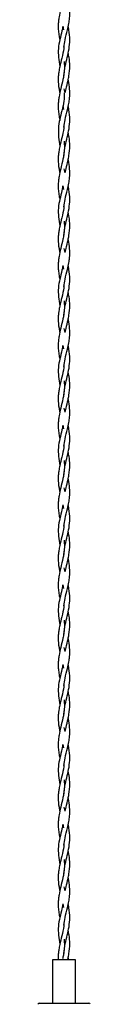
# Model space of a CAD drawing. Units: millimetres. Extents: x 70 to 2870, y 70 to 2009.
# Drawn here: x 687 to 696, y 1428 to 1598 of the extents above; entities that cross this region are included whole.
import ezdxf

# ---------------------------------------------------------------- set-up
doc = ezdxf.new("R2010")
doc.units = ezdxf.units.MM
doc.header["$LTSCALE"] = 7

msp = doc.modelspace()

# ---------------------------------------------------------------- linework, layer by layer
at = {"color": 7, "linetype": 'Continuous', "lineweight": 25}
for p, q in [((691.25, 1597.08), (691.38, 1596.46)), ((691.66, 1585.53), (691.51, 1586.23)), ((691.66, 1585.53), (691.81, 1586.23)), ((691.25, 1583.28), (691.38, 1582.66)), ((691.66, 1571.73), (691.51, 1572.43)), ((691.66, 1571.73), (691.81, 1572.43)), ((691.25, 1569.48), (691.38, 1568.86)), ((691.66, 1557.93), (691.51, 1558.63)), ((691.66, 1557.93), (691.81, 1558.63)), ((691.25, 1555.68), (691.38, 1555.06)), ((691.66, 1544.13), (691.51, 1544.83)), ((691.66, 1544.13), (691.81, 1544.83)), ((691.25, 1541.88), (691.38, 1541.26)), ((691.66, 1530.33), (691.51, 1531.03)), ((691.66, 1530.33), (691.81, 1531.03)), ((691.25, 1528.08), (691.38, 1527.46)), ((691.66, 1516.53), (691.51, 1517.23)), ((691.66, 1516.53), (691.81, 1517.23)), ((691.25, 1514.28), (691.38, 1513.66)), ((691.66, 1502.73), (691.51, 1503.43)), ((691.66, 1502.73), (691.81, 1503.43)), ((691.25, 1500.48), (691.38, 1499.86)), ((691.66, 1488.93), (691.51, 1489.63)), ((691.66, 1488.93), (691.81, 1489.63)), ((691.25, 1486.68), (691.38, 1486.06)), ((691.66, 1475.13), (691.51, 1475.83)), ((691.66, 1475.13), (691.81, 1475.83)), ((691.25, 1472.88), (691.38, 1472.26)), ((691.66, 1461.33), (691.51, 1462.03)), ((691.66, 1461.33), (691.81, 1462.03)), ((691.25, 1459.08), (691.38, 1458.46)), ((691.66, 1447.53), (691.51, 1448.23)), ((691.66, 1447.53), (691.81, 1448.23)), ((691.25, 1445.28), (691.38, 1444.66)), ((689.46, 1435.63), (689.46, 1428.13)), ((691.46, 1435.63), (689.46, 1435.63)), ((693.46, 1435.63), (691.46, 1435.63)), ((693.46, 1428.13), (693.46, 1435.63)), ((687.16, 1428.13), (695.76, 1428.13))]:
    msp.add_line(p, q, dxfattribs=at)
for centre, start, end in [((687.16, 1427.93), 90, 180), ((695.76, 1427.93), 0, 90)]:
    msp.add_arc(centre, 0.2, start, end, dxfattribs=at)
for points, knots in [([(691.47, 1604.71), (691.5, 1604.43), (691.56, 1603.87), (691.5, 1603.1), (691.41, 1602.36), (691.22, 1601.36), (690.9, 1600.13), (690.62, 1598.88), (690.49, 1597.92), (690.44, 1597.12), (690.48, 1596.25), (690.58, 1595.4), (690.71, 1594.85), (690.76, 1594.6)], [0, 0, 0, 0, 0.0830728, 0.1665684, 0.230108, 0.3004015, 0.4626699, 0.5973123, 0.6697505, 0.747874, 0.8354903, 0.9266321, 1, 1, 1, 1]), ([(691.45, 1593.44), (691.5, 1593.87), (691.63, 1594.86), (692.01, 1596.23), (692.28, 1597.47), (692.47, 1598.67), (692.44, 1599.5), (692.43, 1600.03)], [0, 0, 0, 0, 0.193325, 0.453826, 0.621749, 0.759302, 1, 1, 1, 1]), ([(691.25, 1597.08), (691.2, 1596.81), (690.95, 1595.53), (690.26, 1593.21), (690.57, 1591.17), (690.73, 1590.13)], [0, 0, 0, 0, 0.117507, 0.554089, 1, 1, 1, 1]), ([(691.4, 1588.49), (691.48, 1589.07), (691.61, 1590.13), (692.03, 1591.68), (692.36, 1593.18), (692.51, 1594.76), (692.39, 1596.06), (692.22, 1596.84), (692.18, 1597.04)], [0, 0, 0, 0, 0.201927, 0.372934, 0.54309, 0.728085, 0.928487, 1, 1, 1, 1]), ([(691.44, 1593.62), (691.44, 1593.49), (691.4, 1592.81), (691.07, 1591.62), (690.75, 1590.28), (690.56, 1589.28), (690.48, 1588.54), (690.43, 1587.56), (690.52, 1586.54), (690.69, 1585.77), (690.74, 1585.53)], [0, 0, 0, 0, 0.048655, 0.253926, 0.43933, 0.545895, 0.625058, 0.713122, 0.913648, 1, 1, 1, 1]), ([(691.81, 1586.23), (691.93, 1586.72), (692.11, 1587.46), (692.39, 1588.79), (692.5, 1590.12), (692.39, 1591.45), (692.23, 1592.18), (692.17, 1592.43)], [0, 0, 0, 0, 0.2357378, 0.3597731, 0.6447872, 0.8785416, 1, 1, 1, 1]), ([(691.47, 1590.91), (691.5, 1590.63), (691.56, 1590.07), (691.5, 1589.3), (691.41, 1588.56), (691.22, 1587.56), (690.9, 1586.33), (690.62, 1585.08), (690.49, 1584.12), (690.44, 1583.32), (690.48, 1582.45), (690.58, 1581.6), (690.71, 1581.05), (690.76, 1580.8)], [0, 0, 0, 0, 0.083074, 0.16657, 0.230109, 0.300401, 0.462671, 0.597311, 0.66975, 0.747873, 0.835491, 0.926631, 1, 1, 1, 1]), ([(691.65, 1590.12), (691.64, 1590.15), (691.58, 1590.43), (691.54, 1590.72), (691.52, 1590.97)], [0, 0, 0, 0, 0.109994, 1, 1, 1, 1]), ([(692.43, 1586.23), (692.38, 1586.72), (692.32, 1587.26), (692.2, 1587.79), (692.18, 1587.84)], [0, 0, 0, 0, 0.905601, 1, 1, 1, 1]), ([(691.48, 1585.53), (691.48, 1585.06), (691.48, 1584.04), (690.98, 1582.01), (690.28, 1579.41), (690.58, 1577.37), (690.73, 1576.33)], [0, 0, 0, 0, 0.1530884, 0.3338886, 0.6634225, 1, 1, 1, 1]), ([(691.45, 1579.64), (691.5, 1580.07), (691.63, 1581.06), (692.01, 1582.43), (692.28, 1583.67), (692.47, 1584.87), (692.44, 1585.7), (692.43, 1586.23)], [0, 0, 0, 0, 0.193327, 0.453826, 0.621751, 0.759304, 1, 1, 1, 1]), ([(691.4, 1574.69), (691.48, 1575.27), (691.61, 1576.33), (692.03, 1577.88), (692.36, 1579.38), (692.51, 1580.96), (692.39, 1582.26), (692.22, 1583.04), (692.18, 1583.24)], [0, 0, 0, 0, 0.201926, 0.372934, 0.543091, 0.728087, 0.928489, 1, 1, 1, 1]), ([(691.44, 1579.82), (691.44, 1579.69), (691.4, 1579.01), (691.07, 1577.82), (690.75, 1576.48), (690.56, 1575.48), (690.48, 1574.74), (690.43, 1573.76), (690.52, 1572.74), (690.69, 1571.97), (690.74, 1571.73)], [0, 0, 0, 0, 0.048657, 0.253926, 0.43933, 0.545895, 0.625058, 0.713122, 0.913648, 1, 1, 1, 1]), ([(691.81, 1572.43), (691.93, 1572.92), (692.11, 1573.66), (692.39, 1574.99), (692.5, 1576.32), (692.39, 1577.65), (692.23, 1578.38), (692.17, 1578.63)], [0, 0, 0, 0, 0.235736, 0.359771, 0.644785, 0.878542, 1, 1, 1, 1]), ([(691.47, 1577.11), (691.5, 1576.83), (691.56, 1576.27), (691.5, 1575.5), (691.41, 1574.76), (691.22, 1573.76), (690.9, 1572.53), (690.62, 1571.28), (690.49, 1570.32), (690.44, 1569.52), (690.48, 1568.65), (690.58, 1567.8), (690.71, 1567.25), (690.76, 1567)], [0, 0, 0, 0, 0.083074, 0.16657, 0.230109, 0.300401, 0.462671, 0.597313, 0.66975, 0.747873, 0.835491, 0.926632, 1, 1, 1, 1]), ([(691.65, 1576.32), (691.64, 1576.35), (691.58, 1576.63), (691.54, 1576.92), (691.52, 1577.17)], [0, 0, 0, 0, 0.109994, 1, 1, 1, 1]), ([(692.43, 1572.43), (692.38, 1572.92), (692.32, 1573.46), (692.2, 1573.99), (692.18, 1574.04)], [0, 0, 0, 0, 0.9056, 1, 1, 1, 1]), ([(691.45, 1565.84), (691.5, 1566.27), (691.63, 1567.26), (692.01, 1568.63), (692.28, 1569.87), (692.47, 1571.07), (692.44, 1571.9), (692.43, 1572.43)], [0, 0, 0, 0, 0.193325, 0.453826, 0.621751, 0.759304, 1, 1, 1, 1]), ([(691.25, 1569.48), (691.2, 1569.21), (690.95, 1567.93), (690.26, 1565.61), (690.57, 1563.57), (690.73, 1562.53)], [0, 0, 0, 0, 0.117507, 0.55409, 1, 1, 1, 1]), ([(691.4, 1560.89), (691.48, 1561.47), (691.61, 1562.53), (692.03, 1564.08), (692.36, 1565.58), (692.51, 1567.16), (692.39, 1568.46), (692.22, 1569.24), (692.18, 1569.44)], [0, 0, 0, 0, 0.201926, 0.372934, 0.543089, 0.728085, 0.928487, 1, 1, 1, 1]), ([(691.44, 1566.02), (691.44, 1565.89), (691.4, 1565.21), (691.07, 1564.02), (690.75, 1562.68), (690.56, 1561.68), (690.48, 1560.94), (690.43, 1559.96), (690.52, 1558.94), (690.69, 1558.17), (690.74, 1557.93)], [0, 0, 0, 0, 0.048655, 0.253927, 0.439329, 0.545896, 0.625059, 0.713123, 0.913648, 1, 1, 1, 1]), ([(691.81, 1558.63), (691.93, 1559.12), (692.11, 1559.86), (692.39, 1561.19), (692.5, 1562.52), (692.39, 1563.85), (692.23, 1564.58), (692.17, 1564.83)], [0, 0, 0, 0, 0.235736, 0.359771, 0.644785, 0.878539, 1, 1, 1, 1]), ([(691.47, 1563.31), (691.5, 1563.03), (691.56, 1562.47), (691.5, 1561.7), (691.41, 1560.96), (691.22, 1559.96), (690.9, 1558.73), (690.62, 1557.48), (690.49, 1556.52), (690.44, 1555.72), (690.48, 1554.85), (690.58, 1554), (690.71, 1553.45), (690.76, 1553.2)], [0, 0, 0, 0, 0.0830728, 0.1665684, 0.230108, 0.3004015, 0.4626699, 0.5973123, 0.6697505, 0.747874, 0.8354903, 0.9266321, 1, 1, 1, 1]), ([(691.65, 1562.52), (691.64, 1562.55), (691.58, 1562.83), (691.54, 1563.12), (691.52, 1563.37)], [0, 0, 0, 0, 0.109979, 1, 1, 1, 1]), ([(692.43, 1558.63), (692.38, 1559.12), (692.32, 1559.66), (692.2, 1560.19), (692.18, 1560.24)], [0, 0, 0, 0, 0.9056, 1, 1, 1, 1]), ([(691.45, 1552.04), (691.5, 1552.47), (691.63, 1553.46), (692.01, 1554.83), (692.28, 1556.07), (692.47, 1557.27), (692.44, 1558.1), (692.43, 1558.63)], [0, 0, 0, 0, 0.193325, 0.453826, 0.621749, 0.759302, 1, 1, 1, 1]), ([(691.25, 1555.68), (691.2, 1555.41), (690.95, 1554.13), (690.26, 1551.81), (690.57, 1549.77), (690.73, 1548.73)], [0, 0, 0, 0, 0.117507, 0.554089, 1, 1, 1, 1]), ([(691.4, 1547.09), (691.48, 1547.67), (691.61, 1548.73), (692.03, 1550.28), (692.36, 1551.78), (692.51, 1553.36), (692.39, 1554.66), (692.22, 1555.44), (692.18, 1555.64)], [0, 0, 0, 0, 0.201927, 0.372934, 0.54309, 0.728085, 0.928487, 1, 1, 1, 1]), ([(691.44, 1552.22), (691.44, 1552.09), (691.4, 1551.41), (691.07, 1550.22), (690.75, 1548.88), (690.56, 1547.88), (690.48, 1547.14), (690.43, 1546.16), (690.52, 1545.14), (690.69, 1544.37), (690.74, 1544.13)], [0, 0, 0, 0, 0.048655, 0.253926, 0.43933, 0.545895, 0.625058, 0.713122, 0.913648, 1, 1, 1, 1]), ([(691.47, 1549.51), (691.5, 1549.23), (691.56, 1548.67), (691.5, 1547.9), (691.41, 1547.16), (691.22, 1546.16), (690.9, 1544.93), (690.62, 1543.68), (690.49, 1542.72), (690.44, 1541.92), (690.48, 1541.05), (690.58, 1540.2), (690.71, 1539.65), (690.76, 1539.4)], [0, 0, 0, 0, 0.083074, 0.16657, 0.230109, 0.300401, 0.462671, 0.597311, 0.66975, 0.747873, 0.835491, 0.926631, 1, 1, 1, 1]), ([(691.65, 1548.72), (691.64, 1548.75), (691.58, 1549.03), (691.54, 1549.32), (691.52, 1549.57)], [0, 0, 0, 0, 0.109994, 1, 1, 1, 1]), ([(691.81, 1544.83), (691.93, 1545.32), (692.11, 1546.06), (692.39, 1547.39), (692.5, 1548.72), (692.39, 1550.05), (692.23, 1550.78), (692.17, 1551.03)], [0, 0, 0, 0, 0.2357378, 0.3597731, 0.6447872, 0.8785416, 1, 1, 1, 1]), ([(692.43, 1544.83), (692.38, 1545.32), (692.32, 1545.86), (692.2, 1546.39), (692.18, 1546.44)], [0, 0, 0, 0, 0.905601, 1, 1, 1, 1]), ([(691.45, 1538.24), (691.5, 1538.67), (691.63, 1539.66), (692.01, 1541.03), (692.28, 1542.27), (692.47, 1543.47), (692.44, 1544.3), (692.43, 1544.83)], [0, 0, 0, 0, 0.193327, 0.453828, 0.621751, 0.759304, 1, 1, 1, 1]), ([(691.25, 1541.88), (691.2, 1541.61), (690.95, 1540.33), (690.26, 1538.01), (690.57, 1535.97), (690.73, 1534.93)], [0, 0, 0, 0, 0.117507, 0.554088, 1, 1, 1, 1]), ([(691.4, 1533.29), (691.48, 1533.87), (691.61, 1534.93), (692.03, 1536.48), (692.36, 1537.98), (692.51, 1539.56), (692.39, 1540.86), (692.22, 1541.64), (692.18, 1541.84)], [0, 0, 0, 0, 0.201926, 0.372934, 0.543091, 0.728087, 0.928489, 1, 1, 1, 1]), ([(691.44, 1538.42), (691.44, 1538.29), (691.4, 1537.61), (691.07, 1536.42), (690.75, 1535.08), (690.56, 1534.08), (690.48, 1533.34), (690.43, 1532.36), (690.52, 1531.34), (690.69, 1530.57), (690.74, 1530.33)], [0, 0, 0, 0, 0.048655, 0.253926, 0.43933, 0.545895, 0.625058, 0.713122, 0.913648, 1, 1, 1, 1]), ([(691.81, 1531.03), (691.93, 1531.52), (692.11, 1532.26), (692.39, 1533.59), (692.5, 1534.92), (692.39, 1536.25), (692.23, 1536.98), (692.17, 1537.23)], [0, 0, 0, 0, 0.235736, 0.359771, 0.644785, 0.878542, 1, 1, 1, 1]), ([(691.47, 1535.71), (691.5, 1535.43), (691.56, 1534.87), (691.5, 1534.1), (691.41, 1533.36), (691.22, 1532.36), (690.9, 1531.13), (690.62, 1529.88), (690.49, 1528.92), (690.44, 1528.12), (690.48, 1527.25), (690.58, 1526.4), (690.71, 1525.85), (690.76, 1525.6)], [0, 0, 0, 0, 0.083074, 0.16657, 0.230109, 0.300401, 0.462671, 0.597313, 0.66975, 0.747873, 0.835491, 0.926632, 1, 1, 1, 1]), ([(691.65, 1534.92), (691.64, 1534.95), (691.58, 1535.23), (691.54, 1535.52), (691.52, 1535.77)], [0, 0, 0, 0, 0.109994, 1, 1, 1, 1]), ([(692.43, 1531.03), (692.38, 1531.52), (692.32, 1532.06), (692.2, 1532.59), (692.18, 1532.64)], [0, 0, 0, 0, 0.9056, 1, 1, 1, 1]), ([(691.45, 1524.44), (691.5, 1524.87), (691.63, 1525.86), (692.01, 1527.23), (692.28, 1528.47), (692.47, 1529.67), (692.44, 1530.5), (692.43, 1531.03)], [0, 0, 0, 0, 0.193325, 0.453826, 0.621751, 0.759304, 1, 1, 1, 1]), ([(691.25, 1528.08), (691.2, 1527.81), (690.95, 1526.53), (690.26, 1524.21), (690.57, 1522.17), (690.73, 1521.13)], [0, 0, 0, 0, 0.117507, 0.55409, 1, 1, 1, 1]), ([(691.4, 1519.49), (691.48, 1520.07), (691.61, 1521.13), (692.03, 1522.68), (692.36, 1524.18), (692.51, 1525.76), (692.39, 1527.06), (692.22, 1527.84), (692.18, 1528.04)], [0, 0, 0, 0, 0.201926, 0.372934, 0.543089, 0.728085, 0.928487, 1, 1, 1, 1]), ([(691.44, 1524.62), (691.44, 1524.49), (691.4, 1523.81), (691.07, 1522.62), (690.75, 1521.28), (690.56, 1520.28), (690.48, 1519.54), (690.43, 1518.56), (690.52, 1517.54), (690.69, 1516.77), (690.74, 1516.53)], [0, 0, 0, 0, 0.048655, 0.253927, 0.439329, 0.545896, 0.625059, 0.713123, 0.913648, 1, 1, 1, 1]), ([(691.81, 1517.23), (691.93, 1517.72), (692.11, 1518.46), (692.39, 1519.79), (692.5, 1521.12), (692.39, 1522.45), (692.23, 1523.18), (692.17, 1523.43)], [0, 0, 0, 0, 0.235736, 0.359771, 0.644785, 0.878539, 1, 1, 1, 1]), ([(691.47, 1521.91), (691.5, 1521.63), (691.56, 1521.07), (691.5, 1520.3), (691.41, 1519.56), (691.22, 1518.56), (690.9, 1517.33), (690.62, 1516.08), (690.49, 1515.12), (690.44, 1514.32), (690.48, 1513.45), (690.58, 1512.6), (690.71, 1512.05), (690.76, 1511.8)], [0, 0, 0, 0, 0.083074, 0.16657, 0.230109, 0.300402, 0.462671, 0.597313, 0.669751, 0.747874, 0.835491, 0.926632, 1, 1, 1, 1]), ([(691.65, 1521.12), (691.64, 1521.15), (691.58, 1521.43), (691.54, 1521.72), (691.52, 1521.97)], [0, 0, 0, 0, 0.109979, 1, 1, 1, 1]), ([(692.43, 1517.23), (692.38, 1517.72), (692.32, 1518.26), (692.2, 1518.79), (692.18, 1518.84)], [0, 0, 0, 0, 0.9056, 1, 1, 1, 1]), ([(691.45, 1510.64), (691.5, 1511.07), (691.63, 1512.06), (692.01, 1513.43), (692.28, 1514.67), (692.47, 1515.87), (692.44, 1516.7), (692.43, 1517.23)], [0, 0, 0, 0, 0.193325, 0.453826, 0.621749, 0.759302, 1, 1, 1, 1]), ([(691.25, 1514.28), (691.2, 1514.01), (690.95, 1512.73), (690.26, 1510.41), (690.57, 1508.37), (690.73, 1507.33)], [0, 0, 0, 0, 0.117507, 0.554089, 1, 1, 1, 1]), ([(691.4, 1505.69), (691.48, 1506.27), (691.61, 1507.33), (692.03, 1508.88), (692.36, 1510.38), (692.51, 1511.96), (692.39, 1513.26), (692.22, 1514.04), (692.18, 1514.24)], [0, 0, 0, 0, 0.201927, 0.372934, 0.54309, 0.728085, 0.928487, 1, 1, 1, 1]), ([(691.44, 1510.82), (691.44, 1510.69), (691.4, 1510.01), (691.07, 1508.82), (690.75, 1507.48), (690.56, 1506.48), (690.48, 1505.74), (690.43, 1504.76), (690.52, 1503.74), (690.69, 1502.97), (690.74, 1502.73)], [0, 0, 0, 0, 0.048655, 0.253926, 0.43933, 0.545895, 0.625058, 0.713122, 0.913648, 1, 1, 1, 1]), ([(691.81, 1503.43), (691.93, 1503.92), (692.11, 1504.66), (692.39, 1505.99), (692.5, 1507.32), (692.39, 1508.65), (692.23, 1509.38), (692.17, 1509.63)], [0, 0, 0, 0, 0.2357378, 0.3597731, 0.6447872, 0.8785416, 1, 1, 1, 1]), ([(691.47, 1508.11), (691.5, 1507.83), (691.56, 1507.27), (691.5, 1506.5), (691.41, 1505.76), (691.22, 1504.76), (690.9, 1503.53), (690.62, 1502.28), (690.49, 1501.32), (690.44, 1500.52), (690.48, 1499.65), (690.58, 1498.8), (690.71, 1498.25), (690.76, 1498)], [0, 0, 0, 0, 0.083074, 0.16657, 0.230109, 0.300401, 0.462671, 0.597312, 0.66975, 0.747873, 0.83549, 0.926632, 1, 1, 1, 1]), ([(691.65, 1507.32), (691.64, 1507.35), (691.58, 1507.63), (691.54, 1507.92), (691.52, 1508.17)], [0, 0, 0, 0, 0.109979, 1, 1, 1, 1]), ([(692.43, 1503.43), (692.38, 1503.92), (692.32, 1504.46), (692.2, 1504.99), (692.18, 1505.04)], [0, 0, 0, 0, 0.905601, 1, 1, 1, 1]), ([(691.45, 1496.84), (691.5, 1497.27), (691.63, 1498.26), (692.01, 1499.63), (692.28, 1500.87), (692.47, 1502.07), (692.44, 1502.9), (692.43, 1503.43)], [0, 0, 0, 0, 0.193325, 0.453826, 0.62175, 0.759304, 1, 1, 1, 1]), ([(691.25, 1500.48), (691.2, 1500.21), (690.95, 1498.93), (690.26, 1496.61), (690.57, 1494.57), (690.73, 1493.53)], [0, 0, 0, 0, 0.117507, 0.554088, 1, 1, 1, 1]), ([(691.4, 1491.89), (691.48, 1492.47), (691.61, 1493.53), (692.03, 1495.08), (692.36, 1496.58), (692.51, 1498.16), (692.39, 1499.46), (692.22, 1500.24), (692.18, 1500.44)], [0, 0, 0, 0, 0.201927, 0.372934, 0.543091, 0.728086, 0.928488, 1, 1, 1, 1]), ([(691.44, 1497.02), (691.44, 1496.89), (691.4, 1496.21), (691.07, 1495.02), (690.75, 1493.68), (690.56, 1492.68), (690.48, 1491.94), (690.43, 1490.96), (690.52, 1489.94), (690.69, 1489.17), (690.74, 1488.93)], [0, 0, 0, 0, 0.048655, 0.253926, 0.43933, 0.545895, 0.625058, 0.713122, 0.913648, 1, 1, 1, 1]), ([(691.81, 1489.63), (691.93, 1490.12), (692.11, 1490.86), (692.39, 1492.19), (692.5, 1493.52), (692.39, 1494.85), (692.23, 1495.58), (692.17, 1495.83)], [0, 0, 0, 0, 0.235737, 0.359772, 0.644786, 0.878542, 1, 1, 1, 1]), ([(691.47, 1494.31), (691.5, 1494.03), (691.56, 1493.47), (691.5, 1492.7), (691.41, 1491.96), (691.22, 1490.96), (690.9, 1489.73), (690.62, 1488.48), (690.49, 1487.52), (690.44, 1486.72), (690.48, 1485.85), (690.58, 1485), (690.71, 1484.45), (690.76, 1484.2)], [0, 0, 0, 0, 0.083074, 0.16657, 0.230109, 0.300402, 0.462671, 0.597312, 0.66975, 0.747874, 0.835491, 0.926632, 1, 1, 1, 1]), ([(691.65, 1493.52), (691.64, 1493.55), (691.58, 1493.83), (691.54, 1494.12), (691.52, 1494.37)], [0, 0, 0, 0, 0.1099857, 1, 1, 1, 1]), ([(692.43, 1489.63), (692.38, 1490.12), (692.32, 1490.66), (692.2, 1491.19), (692.18, 1491.24)], [0, 0, 0, 0, 0.905601, 1, 1, 1, 1]), ([(691.45, 1483.04), (691.5, 1483.47), (691.63, 1484.46), (692.01, 1485.83), (692.28, 1487.07), (692.47, 1488.27), (692.44, 1489.1), (692.43, 1489.63)], [0, 0, 0, 0, 0.193326, 0.453826, 0.621751, 0.759304, 1, 1, 1, 1]), ([(691.25, 1486.68), (691.2, 1486.41), (690.95, 1485.13), (690.26, 1482.81), (690.57, 1480.77), (690.73, 1479.73)], [0, 0, 0, 0, 0.1175071, 0.5540887, 1, 1, 1, 1]), ([(691.4, 1478.09), (691.48, 1478.67), (691.61, 1479.73), (692.03, 1481.28), (692.36, 1482.78), (692.51, 1484.36), (692.39, 1485.66), (692.22, 1486.44), (692.18, 1486.64)], [0, 0, 0, 0, 0.201927, 0.372934, 0.54309, 0.728086, 0.928488, 1, 1, 1, 1]), ([(691.44, 1483.22), (691.44, 1483.09), (691.4, 1482.41), (691.07, 1481.22), (690.75, 1479.88), (690.56, 1478.88), (690.48, 1478.14), (690.43, 1477.16), (690.52, 1476.14), (690.69, 1475.37), (690.74, 1475.13)], [0, 0, 0, 0, 0.048656, 0.253926, 0.439329, 0.545895, 0.625058, 0.713122, 0.913648, 1, 1, 1, 1]), ([(691.81, 1475.83), (691.93, 1476.32), (692.11, 1477.06), (692.39, 1478.39), (692.5, 1479.72), (692.39, 1481.05), (692.23, 1481.78), (692.17, 1482.03)], [0, 0, 0, 0, 0.235737, 0.359772, 0.644786, 0.878542, 1, 1, 1, 1]), ([(691.47, 1480.51), (691.5, 1480.23), (691.56, 1479.67), (691.5, 1478.9), (691.41, 1478.16), (691.22, 1477.16), (690.9, 1475.93), (690.62, 1474.68), (690.49, 1473.72), (690.44, 1472.92), (690.48, 1472.05), (690.58, 1471.2), (690.71, 1470.65), (690.76, 1470.4)], [0, 0, 0, 0, 0.083074, 0.166569, 0.230108, 0.300401, 0.462671, 0.597313, 0.66975, 0.747873, 0.835491, 0.926632, 1, 1, 1, 1]), ([(691.65, 1479.72), (691.64, 1479.75), (691.58, 1480.03), (691.54, 1480.32), (691.52, 1480.57)], [0, 0, 0, 0, 0.109987, 1, 1, 1, 1]), ([(692.43, 1475.83), (692.38, 1476.32), (692.32, 1476.86), (692.2, 1477.39), (692.18, 1477.44)], [0, 0, 0, 0, 0.905601, 1, 1, 1, 1]), ([(691.45, 1469.24), (691.5, 1469.67), (691.63, 1470.66), (692.01, 1472.03), (692.28, 1473.27), (692.47, 1474.47), (692.44, 1475.3), (692.43, 1475.83)], [0, 0, 0, 0, 0.1933263, 0.4538269, 0.6217508, 0.7593042, 1, 1, 1, 1]), ([(691.25, 1472.88), (691.2, 1472.61), (690.95, 1471.33), (690.26, 1469.01), (690.57, 1466.97), (690.73, 1465.93)], [0, 0, 0, 0, 0.1175071, 0.5540887, 1, 1, 1, 1]), ([(691.4, 1464.29), (691.48, 1464.87), (691.61, 1465.93), (692.03, 1467.48), (692.36, 1468.98), (692.51, 1470.56), (692.39, 1471.86), (692.22, 1472.64), (692.18, 1472.84)], [0, 0, 0, 0, 0.201928, 0.372934, 0.54309, 0.728086, 0.928488, 1, 1, 1, 1]), ([(691.44, 1469.42), (691.44, 1469.29), (691.4, 1468.61), (691.07, 1467.42), (690.75, 1466.08), (690.56, 1465.08), (690.48, 1464.34), (690.43, 1463.36), (690.52, 1462.34), (690.69, 1461.57), (690.74, 1461.33)], [0, 0, 0, 0, 0.048655, 0.253926, 0.43933, 0.545896, 0.625058, 0.713123, 0.913648, 1, 1, 1, 1]), ([(691.81, 1462.03), (691.93, 1462.52), (692.11, 1463.26), (692.39, 1464.59), (692.5, 1465.92), (692.39, 1467.25), (692.23, 1467.98), (692.17, 1468.23)], [0, 0, 0, 0, 0.235737, 0.359771, 0.644785, 0.87854, 1, 1, 1, 1]), ([(691.47, 1466.71), (691.5, 1466.43), (691.56, 1465.87), (691.5, 1465.1), (691.41, 1464.36), (691.22, 1463.36), (690.9, 1462.13), (690.62, 1460.88), (690.49, 1459.92), (690.44, 1459.12), (690.48, 1458.25), (690.58, 1457.4), (690.71, 1456.85), (690.76, 1456.6)], [0, 0, 0, 0, 0.083073, 0.166569, 0.230108, 0.300401, 0.46267, 0.597312, 0.66975, 0.747873, 0.83549, 0.926632, 1, 1, 1, 1]), ([(691.65, 1465.92), (691.64, 1465.95), (691.58, 1466.23), (691.54, 1466.52), (691.52, 1466.77)], [0, 0, 0, 0, 0.109987, 1, 1, 1, 1]), ([(692.43, 1462.03), (692.38, 1462.52), (692.32, 1463.06), (692.2, 1463.59), (692.18, 1463.64)], [0, 0, 0, 0, 0.9056048, 1, 1, 1, 1]), ([(691.45, 1455.44), (691.5, 1455.87), (691.63, 1456.86), (692.01, 1458.23), (692.28, 1459.47), (692.47, 1460.67), (692.44, 1461.5), (692.43, 1462.03)], [0, 0, 0, 0, 0.193325, 0.453826, 0.62175, 0.759303, 1, 1, 1, 1]), ([(691.25, 1459.08), (691.2, 1458.81), (690.95, 1457.53), (690.26, 1455.21), (690.57, 1453.17), (690.73, 1452.13)], [0, 0, 0, 0, 0.117507, 0.554088, 1, 1, 1, 1]), ([(691.4, 1450.49), (691.48, 1451.07), (691.61, 1452.13), (692.03, 1453.68), (692.36, 1455.18), (692.51, 1456.76), (692.39, 1458.06), (692.22, 1458.84), (692.18, 1459.04)], [0, 0, 0, 0, 0.201927, 0.372934, 0.54309, 0.728085, 0.928487, 1, 1, 1, 1]), ([(691.44, 1455.62), (691.44, 1455.49), (691.4, 1454.81), (691.07, 1453.62), (690.75, 1452.28), (690.56, 1451.28), (690.48, 1450.54), (690.43, 1449.56), (690.52, 1448.54), (690.69, 1447.77), (690.74, 1447.53)], [0, 0, 0, 0, 0.048655, 0.253926, 0.43933, 0.545895, 0.625058, 0.713122, 0.913648, 1, 1, 1, 1]), ([(691.81, 1448.23), (691.93, 1448.72), (692.11, 1449.46), (692.39, 1450.79), (692.5, 1452.12), (692.39, 1453.45), (692.23, 1454.18), (692.17, 1454.43)], [0, 0, 0, 0, 0.235737, 0.359772, 0.644786, 0.878542, 1, 1, 1, 1]), ([(691.47, 1452.91), (691.5, 1452.63), (691.56, 1452.07), (691.5, 1451.3), (691.41, 1450.56), (691.22, 1449.56), (690.9, 1448.33), (690.62, 1447.08), (690.49, 1446.12), (690.44, 1445.32), (690.48, 1444.45), (690.58, 1443.6), (690.71, 1443.05), (690.76, 1442.8)], [0, 0, 0, 0, 0.083074, 0.16657, 0.230109, 0.300402, 0.462671, 0.597312, 0.66975, 0.747874, 0.835491, 0.926632, 1, 1, 1, 1]), ([(691.65, 1452.12), (691.64, 1452.15), (691.58, 1452.43), (691.54, 1452.72), (691.52, 1452.97)], [0, 0, 0, 0, 0.1099857, 1, 1, 1, 1]), ([(692.43, 1448.23), (692.38, 1448.72), (692.32, 1449.26), (692.2, 1449.79), (692.18, 1449.84)], [0, 0, 0, 0, 0.905601, 1, 1, 1, 1]), ([(691.45, 1441.64), (691.5, 1442.07), (691.63, 1443.06), (692.01, 1444.43), (692.28, 1445.67), (692.47, 1446.87), (692.44, 1447.7), (692.43, 1448.23)], [0, 0, 0, 0, 0.1933263, 0.4538269, 0.6217508, 0.7593042, 1, 1, 1, 1]), ([(691.25, 1445.28), (691.2, 1445.01), (690.95, 1443.73), (690.26, 1441.41), (690.57, 1439.37), (690.73, 1438.33)], [0, 0, 0, 0, 0.1175071, 0.5540887, 1, 1, 1, 1]), ([(691.4, 1436.69), (691.48, 1437.27), (691.61, 1438.33), (692.03, 1439.88), (692.36, 1441.38), (692.51, 1442.96), (692.39, 1444.26), (692.22, 1445.04), (692.18, 1445.24)], [0, 0, 0, 0, 0.201927, 0.372934, 0.54309, 0.728086, 0.928488, 1, 1, 1, 1]), ([(691.44, 1441.82), (691.44, 1441.69), (691.4, 1441.01), (691.07, 1439.82), (690.75, 1438.48), (690.56, 1437.48), (690.48, 1436.74), (690.44, 1436.16), (690.48, 1435.77), (690.49, 1435.63)], [0, 0, 0, 0, 0.063537, 0.331597, 0.573711, 0.712873, 0.81625, 0.931251, 1, 1, 1, 1]), ([(692.09, 1435.63), (692.11, 1435.72), (692.2, 1436.06), (692.38, 1436.99), (692.5, 1438.32), (692.39, 1439.65), (692.23, 1440.38), (692.17, 1440.63)], [0, 0, 0, 0, 0.052445, 0.206227, 0.559595, 0.849411, 1, 1, 1, 1]), ([(691.47, 1439.11), (691.5, 1438.83), (691.56, 1438.27), (691.5, 1437.5), (691.41, 1436.76), (691.31, 1436.21), (691.23, 1435.87), (691.2, 1435.77)], [0, 0, 0, 0, 0.2517786, 0.5048333, 0.6974071, 0.9104473, 1, 1, 1, 1]), ([(691.65, 1438.32), (691.64, 1438.35), (691.58, 1438.63), (691.54, 1438.92), (691.52, 1439.17)], [0, 0, 0, 0, 0.109987, 1, 1, 1, 1]), ([(692.26, 1435.63), (692.25, 1435.72), (692.23, 1435.86), (692.2, 1435.99), (692.18, 1436.04)], [0, 0, 0, 0, 0.63001, 1, 1, 1, 1])]:
    msp.add_open_spline(points, degree=3, knots=knots, dxfattribs=at)

doc.saveas('drawing.dxf')
